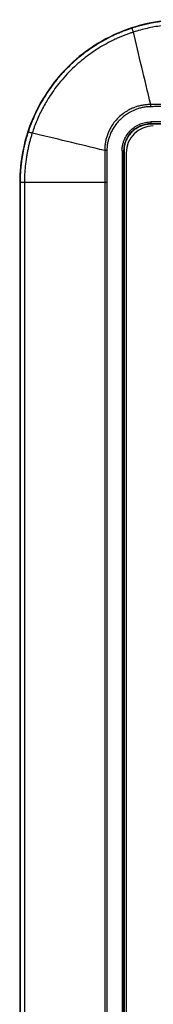
# Model space of a CAD drawing. Extents: x 3 to 428, y 4 to 275.
# Drawn here: x 53 to 59, y 156 to 203 of the extents above; entities that cross this region are included whole.
import ezdxf

# ---------------------------------------------------------------- set-up
doc = ezdxf.new("R2010")
doc.units = 0
doc.linetypes.add('SLD-SOLID', pattern=[0])
doc.layers.get('0').update_dxf_attribs({"linetype": 'CONTINUOUS'})

msp = doc.modelspace()

# ---------------------------------------------------------------- linework, layer by layer
at = {"color": 7, "linetype": 'SLD-SOLID'}
for p, q in [((195.003, 198.231), (58.888, 198.231)), ((58.888, 198.144), (195.003, 198.144)), ((58.888, 198.144), (58.888, 198.139)), ((58.888, 198.136), (58.888, 198.139)), ((195.003, 198.136), (58.888, 198.136)), ((57.491, 196.834), (57.491, 103.559)), ((57.491, 196.834), (57.578, 196.834)), ((57.578, 103.559), (57.578, 196.834)), ((57.583, 196.834), (57.578, 196.834)), ((57.583, 196.834), (57.586, 196.834)), ((57.586, 196.834), (57.586, 103.559)), ((57.682, 196.727), (57.682, 103.666)), ((52.544, 195.303), (52.544, 105.09)), ((52.544, 195.303), (52.561, 195.303)), ((52.561, 195.303), (52.561, 105.09)), ((52.771, 195.303), (52.771, 105.09)), ((56.656, 195.303), (56.656, 105.09)), ((56.745, 195.303), (56.656, 195.303)), ((56.745, 195.303), (56.745, 105.09))]:
    msp.add_line(p, q, dxfattribs=at)
msp.add_arc((58.995, 196.727), 1.312, 90, 180, dxfattribs=at)
for points in [[(60.419, 203.178), (59.388, 203.178), (57.327, 202.768), (54.705, 201.016), (52.954, 198.395), (52.544, 196.334), (52.544, 195.303)], [(58.875, 199.074), (58.572, 200.311), (58.289, 201.503), (58.036, 202.577)], [(58.876, 198.968), (58.876, 199.004), (58.875, 199.04), (58.875, 199.074)], [(56.648, 196.847), (55.411, 197.15), (54.219, 197.433), (53.145, 197.686)], [(56.754, 196.846), (56.718, 196.846), (56.682, 196.847), (56.648, 196.847)]]:
    msp.add_open_spline(points, degree=3, dxfattribs=at)
for points, knots in [([(60.419, 203.161), (60.358, 203.16), (60.235, 203.16), (60.052, 203.153), (59.871, 203.142), (59.69, 203.127), (59.511, 203.109), (59.333, 203.086), (59.157, 203.059), (58.983, 203.029), (58.81, 202.994), (58.638, 202.956), (58.469, 202.915), (58.301, 202.87), (58.135, 202.822), (58.026, 202.787), (57.971, 202.77)], [0, 0, 0, 0, 0.07388, 0.14738, 0.220502, 0.293246, 0.365611, 0.437597, 0.509205, 0.580437, 0.651294, 0.721776, 0.791885, 0.861623, 0.930994, 1, 1, 1, 1]), ([(57.971, 202.77), (57.911, 202.749), (57.786, 202.707), (57.594, 202.636), (57.391, 202.555), (57.178, 202.462), (56.956, 202.358), (56.725, 202.24), (56.487, 202.108), (56.242, 201.96), (55.992, 201.796), (55.737, 201.615), (55.479, 201.416), (55.219, 201.197), (54.896, 200.9), (54.537, 200.525), (54.169, 200.076), (53.857, 199.635), (53.597, 199.21), (53.381, 198.806), (53.206, 198.428), (53.065, 198.08), (52.988, 197.856), (52.952, 197.751)], [0, 0, 0, 0, 0.025978, 0.053801, 0.083465, 0.114967, 0.148298, 0.183455, 0.220434, 0.259236, 0.299873, 0.342352, 0.386665, 0.432816, 0.480814, 0.565211, 0.644008, 0.717235, 0.784885, 0.846998, 0.903572, 0.954581, 1, 1, 1, 1]), ([(58.036, 202.577), (57.982, 202.559), (57.872, 202.523), (57.709, 202.464), (57.545, 202.401), (57.38, 202.333), (57.231, 202.267), (57.046, 202.181), (56.789, 202.051), (56.348, 201.802), (55.756, 201.402), (55.069, 200.816), (54.455, 200.141), (54.049, 199.571), (53.744, 199.071), (53.545, 198.693), (53.366, 198.293), (53.246, 197.99), (53.178, 197.786), (53.145, 197.686)], [0, 0, 0, 0, 0.023866, 0.048075, 0.0726, 0.097409, 0.122476, 0.140621, 0.182819, 0.242731, 0.35215, 0.480819, 0.618992, 0.7321, 0.772733, 0.863928, 0.910251, 0.955671, 1, 1, 1, 1]), ([(58.036, 202.577), (58.018, 202.632), (58.001, 202.682), (57.978, 202.75), (57.972, 202.768), (57.971, 202.77)], [0, 0, 0, 0, 0.5, 0.5, 1, 1, 1, 1]), ([(60.419, 202.951), (60.363, 202.951), (60.243, 202.95), (60.055, 202.943), (59.846, 202.931), (59.618, 202.911), (59.346, 202.878), (59.039, 202.83), (58.703, 202.762), (58.368, 202.679), (58.147, 202.611), (58.036, 202.577)], [0, 0, 0, 0, 0.06977, 0.147738, 0.233916, 0.328443, 0.431624, 0.5726, 0.713678, 0.855835, 1, 1, 1, 1]), ([(58.875, 199.074), (58.842, 199.074), (58.777, 199.073), (58.679, 199.067), (58.583, 199.056), (58.487, 199.042), (58.392, 199.023), (58.298, 199), (58.206, 198.974), (58.101, 198.939), (57.959, 198.883), (57.767, 198.788), (57.534, 198.639), (57.301, 198.439), (57.099, 198.208), (56.954, 197.989), (56.851, 197.79), (56.777, 197.609), (56.718, 197.422), (56.677, 197.232), (56.652, 197.04), (56.649, 196.911), (56.648, 196.847)], [0, 0, 0, 0, 0.027984, 0.055878, 0.083676, 0.111373, 0.138968, 0.166458, 0.19384, 0.221114, 0.261922, 0.324353, 0.40407, 0.498115, 0.586868, 0.666159, 0.722418, 0.778734, 0.834224, 0.889614, 0.944882, 1, 1, 1, 1]), ([(58.876, 198.968), (58.845, 198.968), (58.784, 198.966), (58.692, 198.959), (58.601, 198.948), (58.511, 198.933), (58.421, 198.914), (58.332, 198.891), (58.244, 198.864), (58.042, 198.794), (57.739, 198.642), (57.435, 198.396), (57.222, 198.16), (57.085, 197.967), (56.973, 197.768), (56.89, 197.577), (56.829, 197.391), (56.787, 197.212), (56.76, 197.03), (56.756, 196.907), (56.754, 196.846)], [0, 0, 0, 0, 0.027866, 0.055577, 0.083186, 0.110744, 0.138304, 0.165918, 0.193638, 0.221517, 0.35941, 0.498026, 0.572293, 0.645841, 0.712226, 0.778341, 0.833961, 0.889164, 0.944371, 1, 1, 1, 1]), ([(60.419, 199.066), (60.151, 199.066), (59.636, 199.067), (59.121, 199.072), (58.875, 199.074)], [0, 0, 0, 0, 0.521135, 1, 1, 1, 1]), ([(60.419, 198.977), (60.15, 198.977), (59.635, 198.976), (59.121, 198.971), (58.876, 198.968)], [0, 0, 0, 0, 0.523679, 1, 1, 1, 1]), ([(57.491, 196.834), (57.491, 196.862), (57.492, 196.917), (57.499, 196.999), (57.511, 197.08), (57.528, 197.16), (57.55, 197.24), (57.593, 197.369), (57.675, 197.542), (57.823, 197.75), (58.012, 197.935), (58.203, 198.058), (58.366, 198.133), (58.492, 198.177), (58.622, 198.208), (58.754, 198.228), (58.843, 198.23), (58.888, 198.231)], [0, 0, 0, 0, 0.037911, 0.075468, 0.112802, 0.150045, 0.187329, 0.224787, 0.3367, 0.44829, 0.572018, 0.695701, 0.757163, 0.817761, 0.878056, 0.938615, 1, 1, 1, 1]), ([(58.888, 198.144), (58.888, 198.144), (58.888, 198.153), (58.888, 198.187), (58.888, 198.211), (58.888, 198.231)], [0, 0, 0, 0, 0.5, 0.5, 1, 1, 1, 1]), ([(52.952, 197.751), (52.934, 197.692), (52.896, 197.574), (52.845, 197.396), (52.797, 197.215), (52.753, 197.032), (52.714, 196.847), (52.679, 196.66), (52.648, 196.471), (52.622, 196.28), (52.6, 196.087), (52.583, 195.893), (52.57, 195.698), (52.563, 195.501), (52.562, 195.369), (52.561, 195.303)], [0, 0, 0, 0, 0.074239, 0.148917, 0.224037, 0.299602, 0.375615, 0.452078, 0.528992, 0.606358, 0.684178, 0.762453, 0.841181, 0.920363, 1, 1, 1, 1]), ([(53.145, 197.686), (53.09, 197.704), (53.04, 197.72), (52.972, 197.743), (52.954, 197.75), (52.952, 197.751)], [0, 0, 0, 0, 0.5, 0.5, 1, 1, 1, 1]), ([(57.578, 196.834), (57.578, 197.006), (57.612, 197.177), (57.744, 197.494), (57.84, 197.639), (58.083, 197.881), (58.228, 197.978), (58.545, 198.11), (58.716, 198.144), (58.888, 198.144)], [0, 0, 0, 0, 0.25, 0.25, 0.5, 0.5, 0.75, 0.75, 1, 1, 1, 1]), ([(58.888, 198.139), (58.702, 198.139), (58.45, 198.083), (58.156, 197.925), (57.959, 197.763), (57.797, 197.565), (57.639, 197.272), (57.583, 197.02), (57.583, 196.834)], [0, 0, 0, 0, 0.25, 0.375, 0.5, 0.625, 0.75, 1, 1, 1, 1]), ([(57.586, 196.834), (57.586, 197.019), (57.642, 197.271), (57.8, 197.564), (57.961, 197.761), (58.158, 197.922), (58.451, 198.08), (58.703, 198.136), (58.888, 198.136)], [0, 0, 0, 0, 0.25, 0.375, 0.5, 0.625, 0.75, 1, 1, 1, 1]), ([(53.145, 197.686), (53.127, 197.629), (53.091, 197.514), (53.041, 197.338), (52.995, 197.16), (52.953, 196.978), (52.915, 196.793), (52.88, 196.604), (52.838, 196.335), (52.8, 196.006), (52.775, 195.636), (52.772, 195.408), (52.771, 195.303)], [0, 0, 0, 0, 0.074244, 0.149354, 0.225391, 0.302437, 0.380595, 0.459989, 0.540765, 0.717452, 0.870212, 1, 1, 1, 1]), ([(56.648, 196.847), (56.65, 196.601), (56.655, 196.086), (56.656, 195.571), (56.656, 195.303)], [0, 0, 0, 0, 0.478957, 1, 1, 1, 1]), ([(56.754, 196.846), (56.752, 196.685), (56.748, 196.353), (56.745, 195.839), (56.745, 195.485), (56.745, 195.303)], [0, 0, 0, 0, 0.312451, 0.645782, 1, 1, 1, 1]), ([(52.771, 195.303), (52.709, 195.303), (52.656, 195.303), (52.583, 195.303), (52.563, 195.303), (52.561, 195.303)], [0, 0, 0, 0, 0.5, 0.5, 1, 1, 1, 1]), ([(56.656, 195.303), (55.971, 195.303), (55.298, 195.303), (53.997, 195.303), (53.368, 195.303), (52.771, 195.303)], [0, 0, 0, 0, 0.5, 0.5, 1, 1, 1, 1])]:
    msp.add_open_spline(points, degree=3, knots=knots, dxfattribs=at)

doc.saveas('drawing.dxf')
